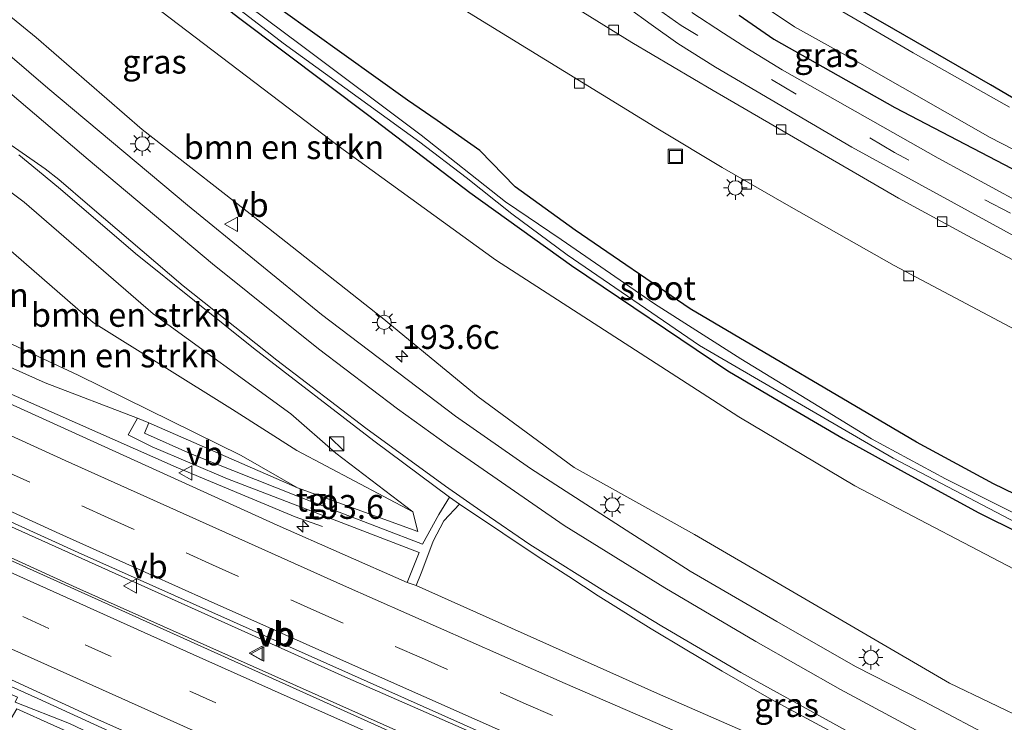
# Model space of a CAD drawing. Units: metres. Extents: x 229997 to 240002, y 574998 to 581251.
# Drawn here: x 230267 to 230370, y 579739 to 579813 of the extents above; entities that cross this region are included whole.
import ezdxf
from ezdxf.enums import TextEntityAlignment as Align

# ---------------------------------------------------------------- set-up
doc = ezdxf.new("R2010")
doc.units = ezdxf.units.M
doc.linetypes.add('VW-3-9_STREEP', pattern=[12, 3, -9])
doc.layers.get('0').update_dxf_attribs({"lineweight": 25})
for name, color, linetype, lineweight in [('B-ME-AM-KILOMETR-S-B1', 7, 'Continuous', 18), ('B-ME-BV-GELEIDECONSTRUCTIE-GELEIDERAIL-L-B1', 213, 'BV-GELEIDERAIL', 18), ('B-ME-GR-BOMENSTRUIKEN-GV-B6', 93, 'Continuous', 18), ('B-ME-GW-TEENLIJN-L-B1', 93, 'Continuous', 18), ('B-ME-IE-GRASLAND-GV-B6', 93, 'Continuous', 18), ('B-ME-IE-GRONDWERKLIJN-GROND_INGERICHT-GV-B6', 253, 'Continuous', 18), ('B-ME-IE-INRICHTINGSELEMENT-S-B1', 253, 'Continuous', 18), ('B-ME-IE-MEUBILAIR_WEGMEUBILAIR-LICHTMAST-S-B1', 8, 'Continuous', 18), ('B-ME-OG-WATER-GV-B6', 153, 'Continuous', 18), ('B-ME-VH-VERH_SOORT-BITUMEN-GV-B6', 8, 'IE-TERREINAFSCHEIDING-NATUURLIJK-HOUTWAL', 18), ('B-ME-VH-VERH_SOORT-TEGELS-GV-B6', 8, 'Continuous', 18), ('B-ME-VV-KOLK-S-B1', 8, 'Continuous', 18), ('B-ME-VW-MARKERING-39STREEP-015-L-B1', 255, 'VW-3-9_STREEP', 18), ('B-ME-VW-MARKERING-STREEP-015-L-B1', 7, 'Continuous', 18), ('B-ME-VW-MEUBILAIR_WEGMEUBILAIR-VERKEERSBORD-S-B1', 8, 'Continuous', 18)]:
    doc.layers.add(name, color=color, linetype=linetype, lineweight=lineweight)
doc.layers.add('B-ME-GW-INSTEEKWATERGANG-L-B1', color=10, linetype='Continuous')
doc.styles.add('NLCS-ISO', font='NLCS-ISO.TTF')
doc.linetypes.add('BV-GELEIDERAIL', pattern='A,10,-3,[108,NLCS.SHX,S=1,R=0,X=0,Y=0],-3', length=16)
doc.linetypes.add('IE-TERREINAFSCHEIDING-NATUURLIJK-HOUTWAL', pattern='A,7,-1.5,[67,NLCS.SHX,S=0.75,R=45,X=0,Y=0],-1.5,7,-1.5,[70,NLCS.SHX,S=0.75,R=0,X=0,Y=0],-1.5', length=20)

# ---------------------------------------------------------------- blocks, each defined once
blk = doc.blocks.new('hecto')
for p, q in [((0, 0.625), (-0.625, 0)), ((0, -0.625), (0, 0.625)), ((-0.625, 0), (0.625, 0)), ((0.625, 0), (0, -0.625))]:
    blk.add_line(p, q)
blk = doc.blocks.new('kast')
blk.add_line((-0.75, -0.75), (0.75, 0.75))
blk.add_lwpolyline([(-0.75, 0.75), (0.75, 0.75), (0.75, -0.75), (-0.75, -0.75)], close=True)
blk = doc.blocks.new('lantaarnpaal')
for p, q in [((0, 0.75), (0, 1.25)), ((-0.75, 0), (-1.25, 0)), ((-0.88, 0.88), (-0.53, 0.53)), ((0.53, 0.53), (0.88, 0.88)), ((0.75, 0), (1.25, 0)), ((-0.53, -0.53), (-0.88, -0.88)), ((0, -0.75), (0, -1.25)), ((0.53, -0.53), (0.88, -0.88))]:
    blk.add_line(p, q)
blk.add_circle((0, 0), 0.75)
blk = doc.blocks.new('kolk')
blk.add_lwpolyline([(-0.5, -0.5), (0.5, -0.5), (0.5, 0.5), (-0.5, 0.5)], close=True)
blk = doc.blocks.new('put')
for p, q in [((0.75, 0.75), (-0.75, 0.75)), ((-0.75, 0.75), (-0.75, -0.75)), ((0.75, -0.75), (0.75, 0.75)), ((-0.75, -0.75), (0.75, -0.75))]:
    blk.add_line(p, q)
blk.add_lwpolyline([(-0.625, 0.625), (0.625, 0.625), (0.625, -0.625), (-0.625, -0.625)], close=True)
blk = doc.blocks.new('verkeersbord')
for p, q in [((0, 0.75), (-0.75, -0.625)), ((0.75, -0.625), (0, 0.75)), ((-0.75, -0.625), (0.75, -0.625))]:
    blk.add_line(p, q)

msp = doc.modelspace()

# ---------------------------------------------------------------- linework, layer by layer
at = {"layer": 'B-ME-BV-GELEIDECONSTRUCTIE-GELEIDERAIL-L-B1'}
for points in [[(230089.497, 579856.623, 6.724), (230108.473, 579847.823, 6.61), (230144.447, 579830.503, 6.61), (230181.813, 579812.718, 6.652), (230215.533, 579796.852, 6.652), (230254.267, 579778.906, 6.718), (230283.502, 579765.962, 6.595), (230295.984, 579760.768, 6.109), (230298.857, 579759.722, 5.932)], [(230381.668, 579709.073, 7.069), (230349.062, 579722.995, 7.027), (230301.524, 579743.821, 7.027), (230256.49, 579764.072, 7.075), (230216.615, 579782.449, 7.075), (230170.741, 579804.149, 7.075), (230131.04, 579823.116, 7.015), (230094.997, 579840.333, 7.012), (230083.122, 579845.953, 7.012)], [(230081.642, 579843.47, 6.988), (230099.323, 579834.915, 7.018), (230124.668, 579822.798, 7.018), (230148.644, 579811.327, 7.075), (230177.548, 579797.584, 7.075), (230227.063, 579774.354, 7.075), (230273.097, 579753.291, 7.075), (230316.906, 579733.779, 7.075), (230353.591, 579717.78, 7.027), (230380.663, 579706.348, 7.027)], [(230297.828, 579727.766, 5.887), (230279.921, 579736.706, 6.652), (230268.995, 579741.7, 6.76), (230247.041, 579751.571, 6.682), (230219.162, 579764.31, 6.61), (230186.738, 579779.651, 6.679), (230161.405, 579791.673, 6.691), (230120.538, 579811.197, 6.667), (230080.787, 579830.166, 6.667), (230075.249, 579832.824, 6.694)]]:
    msp.add_polyline3d(points, dxfattribs=at)
at = {"layer": 'B-ME-GR-BOMENSTRUIKEN-GV-B6'}
for points in [[(230222.032, 579852.266, 1.791), (230226.618, 579858.183, -0.692), (230232.53, 579853.572, -0.734), (230246.948, 579840.406, -0.734), (230259.267, 579830.302, -0.734), (230273.99, 579819.823, -0.488), (230300.622, 579799.536, -0.488), (230316.989, 579787.706, -0.41), (230342.52, 579771.25, -0.218), (230354.656, 579764.018, -0.218), (230373.638, 579754.072, -0.218)], [(230389.981, 579731.161, 5.542), (230364.597, 579743.32, 5.433), (230337.872, 579758.884, 5.286), (230325.234, 579765.913, 5.268), (230315.177, 579773.352, 5.268), (230305.116, 579781.634, 5.139), (230293.18, 579791.011, 4.959), (230279.959, 579801.358, 4.545), (230268.833, 579810.996, 4.074), (230252.829, 579824.072, 3.453), (230242.346, 579833.69, 2.847), (230228.917, 579846.381, 2.25), (230222.032, 579852.266, 1.791)], [(230253.564, 579788.375, 3.441), (230265.811, 579779.065, 4.179), (230273.247, 579775.59, 4.362), (230290.3359, 579767.1788, 5.505), (230296.238, 579763.776, 5.565), (230280.65, 579770.625, 5.755), (230279.462, 579771.104, 5.755), (230269.787, 579774.799, 5.574), (230254.998, 579781.41, 5.556), (230241.232, 579787.663, 5.538), (230220.701, 579797.688, 5.511), (230223.566, 579806.714, 1.449), (230229.448, 579802.6521, 1.791), (230240.473, 579796.751, 2.361), (230247.705, 579792.3811, 2.724), (230253.564, 579788.375, 3.441)], [(230255.986, 579796.632, 3.153), (230258.078, 579800.846, 4.44), (230267.578, 579793.7581, 4.584), (230281.088, 579782.031, 5.271), (230295.55, 579771.5541, 5.532), (230300.264, 579767.4321, 5.544), (230308.314, 579761.285, 5.643), (230296.158, 579767.712, 5.229), (230289.415, 579771.997, 4.764), (230274.816, 579781.125, 4.305), (230262.132, 579792.13, 3.567), (230255.986, 579796.632, 3.153)], [(230253.564, 579788.375, 3.441), (230255.145, 579794.9371, 3.144), (230255.986, 579796.632, 3.153), (230262.132, 579792.13, 3.567), (230274.816, 579781.125, 4.305), (230289.415, 579771.997, 4.764), (230296.158, 579767.712, 5.229), (230308.314, 579761.285, 5.643), (230308.842, 579759.2141, 5.661), (230296.238, 579763.776, 5.565), (230290.3359, 579767.1788, 5.505), (230273.247, 579775.59, 4.362), (230265.811, 579779.065, 4.179), (230253.564, 579788.375, 3.441)]]:
    msp.add_polyline3d(points, dxfattribs=at)
at = {"layer": 'B-ME-GW-INSTEEKWATERGANG-L-B1'}
for points in [[(230379.523, 579759.224, -0.188), (230369.201, 579764.203, -0.185), (230361.153, 579768.585, -0.173), (230337.395, 579782.546, -0.161), (230325.333, 579790.798, -0.116), (230319.049, 579795.346, -0.116), (230315.363, 579799.156, -0.077), (230310.892, 579802.292, -0.068), (230307.752, 579804.434, -0.059), (230287.828, 579818.749, -0.374), (230279.785, 579824.304, -0.368), (230276.453, 579827.006, -0.347), (230274.578, 579828.028, -0.347), (230273.658, 579829.724, -0.347), (230272.471, 579832.181, -0.347), (230270.281, 579835.731, -0.347), (230268.474, 579837.619, -0.2), (230267.099, 579838.918, -0.167)], [(230264.495, 579832.599, -0.698), (230268.784, 579829.337, -0.665), (230275.362, 579824.419, -0.632), (230290.18, 579813.015, -0.587), (230303.703, 579802.817, -0.503), (230314.292, 579794.777, -0.443), (230324.959, 579787.092, -0.443), (230341.34, 579776.046, -0.401), (230346.221, 579773.206, -0.395), (230353.451, 579768.963, -0.461), (230360.161, 579765.274, -0.479), (230367.687, 579761.18, -0.482), (230376.271, 579756.922, -0.47)], [(230372.3, 579804.059, -0.908), (230368.899, 579806.032, -0.929), (230358.761, 579811.893, -0.923), (230353.043, 579815.196, -0.887)], [(230342.56, 579813.363, -0.347), (230346.187, 579810.85, -0.347), (230358.866, 579803.676, -0.353), (230386.689, 579789.181, -0.389)]]:
    msp.add_polyline3d(points, dxfattribs=at)
at = {"layer": 'B-ME-GW-TEENLIJN-L-B1'}
for points in [[(230255.986, 579796.632, 3.153), (230262.132, 579792.13, 3.567), (230274.816, 579781.125, 4.305), (230289.415, 579771.997, 4.764), (230296.158, 579767.712, 5.229), (230308.314, 579761.285, 5.643)], [(230296.238, 579763.776, 5.565), (230290.3359, 579767.1788, 5.505), (230273.247, 579775.59, 4.362), (230265.811, 579779.065, 4.179), (230253.564, 579788.375, 3.441)]]:
    msp.add_polyline3d(points, dxfattribs=at)
at = {"layer": 'B-ME-IE-GRASLAND-GV-B6'}
for points in [[(230372.063, 579760.782, -0.998), (230364.178, 579764.741, -0.998), (230356.415, 579768.934, -0.998), (230350.898, 579772.306, -0.998), (230342.716, 579777.312, -0.998), (230333.678, 579783.072, -0.998), (230323.879, 579789.83, -1.037), (230318.035, 579793.79, -1.286), (230309.201, 579800.788, -1.403), (230296.644, 579810.175, -1.574), (230280.066, 579822.597, -1.7), (230272.65, 579828.423, -1.7), (230269.431, 579833.092, -1.7), (230265.395, 579837.828, -1.7), (230258.739, 579843.063, -1.7), (230244.915, 579853.216, -1.7), (230227.847, 579866.992, -1.7), (230216.98, 579875.061, -1.7), (230204.513, 579884.163, -1.7), (230194.489, 579890.698, -1.7), (230188.795, 579895.074, -1.7), (230190.175, 579896.466, -1.175), (230203.024, 579908.943, -0.815), (230204.409, 579909.401, -0.392)], [(230182.078, 579894.539, -1.7), (230196.368, 579885.029, -1.7), (230210.534, 579875.045, -1.7), (230217.506, 579869.7, -1.7), (230228.289, 579861.53, -1.7), (230240.008, 579852.458, -1.7), (230255.162, 579840.03, -1.7), (230260.068, 579836.062, -1.7), (230261.387, 579835.288, -1.7), (230264.211, 579833.664, -1.7), (230267.136, 579831.633, -1.7), (230272.84, 579827.26, -1.7), (230279.555, 579822.117, -1.7), (230294.72, 579810.429, -1.469), (230309.052, 579800.029, -1.409), (230313.935, 579796.316, -1.361), (230318.721, 579792.539, -1.157), (230324.502, 579788.239, -1.118), (230338.374, 579778.73, -0.941), (230358.696, 579766.897, -0.941), (230375.97, 579757.869, -0.941)], [(230178.194, 579886.832, 0.702), (230180.845, 579884.977, 0.774), (230183.209, 579883.207, 0.84), (230185.696, 579881.15, 0.987), (230188.343, 579879.073, 1.089), (230193.557, 579875.496, 1.179), (230196.932, 579872.651, 1.179), (230202.818, 579868.101, 1.197), (230208.211, 579863.751, 1.353), (230213.934, 579858.806, 1.503), (230217.738, 579855.984, 1.647), (230222.032, 579852.266, 1.791), (230228.917, 579846.381, 2.25), (230242.346, 579833.69, 2.847), (230252.829, 579824.072, 3.453), (230268.833, 579810.996, 4.074), (230279.959, 579801.358, 4.545), (230293.18, 579791.011, 4.959), (230305.116, 579781.634, 5.139), (230315.177, 579773.352, 5.268), (230325.234, 579765.913, 5.268), (230337.872, 579758.884, 5.286), (230364.597, 579743.32, 5.433), (230389.981, 579731.161, 5.542)], [(230223.597, 579886.871, -0.163), (230224.833, 579885.521, -0.157), (230226.734, 579887.044, 0.01), (230228.881, 579885.19, 0.01), (230229.965, 579884.03, 0.01), (230231.541, 579882.343, 0.01), (230233.13, 579881.08, -0.022), (230238.766, 579874.705, 0.01), (230242.859, 579870.135, 0.019), (230247.702, 579865.142, 0.052), (230255.371, 579857.669, 0.103), (230260.228, 579853.248, 0.112), (230271.296, 579843.814, 0.127), (230277.449, 579838.994, 0.091), (230285.855, 579832.852, 0.112), (230298.143, 579824.32, 0.16), (230314.266, 579813.576, 0.16), (230334.194, 579801.33, 0.169), (230340.771, 579797.395, 0.166), (230347.735, 579793.369, 0.181), (230358.785, 579787.107, 0.178), (230373.885, 579779.089, 0.184)], [(230333.679, 579861.676, -0.773), (230333.835, 579860.771, -0.773), (230333.779, 579859.911, -0.773), (230332.788, 579858.697, -0.815), (230326.55, 579855.02, -0.854), (230321.233, 579851.898, -0.89), (230319.587, 579850.949, -0.89), (230318.914, 579850.475, -0.89), (230318.448, 579849.983, -0.89), (230318.304, 579849.598, -0.89), (230318.601, 579849.011, -0.86), (230319.227, 579848.002, -0.821), (230321.061, 579845.148, -0.77), (230323.859, 579841.666, -0.764), (230327.12, 579837.373, -0.773), (230330.319, 579833.581, -0.809), (230335.185, 579828.077, -0.809), (230338.779, 579825.127, -0.8), (230343.371, 579821.354, -0.785), (230348.119, 579818.405, -0.848), (230353.043, 579815.196, -0.887), (230358.761, 579811.893, -0.923), (230368.899, 579806.032, -0.929), (230372.3, 579804.059, -0.908)], [(230373.638, 579754.072, -0.218), (230354.656, 579764.018, -0.218), (230342.52, 579771.25, -0.218), (230316.989, 579787.706, -0.41), (230300.622, 579799.536, -0.488), (230273.99, 579819.823, -0.488), (230259.267, 579830.302, -0.734), (230246.948, 579840.406, -0.734), (230232.53, 579853.572, -0.734), (230226.618, 579858.183, -0.692)], [(230088.86, 579843.7531, 6.279), (230106.118, 579835.6491, 6.331), (230137.935, 579820.3631, 6.322), (230169.686, 579805.1741, 6.292), (230200.974, 579790.3251, 6.295), (230233.157, 579775.2531, 6.331), (230273.245, 579757.0141, 6.325), (230315.594, 579738.112, 6.28), (230341.341, 579726.9091, 6.274), (230381.9368, 579709.5531, 6.328), (230380.606, 579705.926, 6.217), (230337.11, 579724.6531, 6.202), (230310.727, 579736.069, 6.103), (230281.453, 579749.2751, 6.247), (230248.038, 579764.3411, 6.295), (230209.556, 579782.1221, 6.277), (230176.116, 579797.887, 6.289), (230141.816, 579814.194, 6.286), (230112.569, 579828.3351, 6.286), (230083.302, 579842.2671, 6.298), (230082.664, 579842.9131, 6.298), (230081.593, 579843.4581, 6.298), (230083.3393, 579846.3708, 6.337), (230088.86, 579843.7531, 6.279)], [(230267.099, 579838.918, -0.167), (230268.474, 579837.619, -0.2), (230270.281, 579835.731, -0.347), (230272.471, 579832.181, -0.347), (230273.658, 579829.724, -0.347), (230274.578, 579828.028, -0.347), (230276.453, 579827.006, -0.347), (230279.785, 579824.304, -0.368), (230287.828, 579818.749, -0.374), (230307.752, 579804.434, -0.059), (230310.892, 579802.292, -0.068), (230315.363, 579799.156, -0.077), (230319.049, 579795.346, -0.116), (230325.333, 579790.798, -0.116), (230337.395, 579782.546, -0.161), (230361.153, 579768.585, -0.173), (230369.201, 579764.203, -0.185), (230379.523, 579759.224, -0.188)], [(230379.523, 579759.224, -0.188), (230369.201, 579764.203, -0.185), (230361.153, 579768.585, -0.173), (230337.395, 579782.546, -0.161), (230325.333, 579790.798, -0.116), (230319.049, 579795.346, -0.116), (230315.363, 579799.156, -0.077), (230310.892, 579802.292, -0.068), (230307.752, 579804.434, -0.059), (230287.828, 579818.749, -0.374), (230279.785, 579824.304, -0.368), (230276.453, 579827.006, -0.347), (230274.578, 579828.028, -0.347), (230273.658, 579829.724, -0.347), (230272.471, 579832.181, -0.347), (230270.281, 579835.731, -0.347), (230268.474, 579837.619, -0.2), (230267.099, 579838.918, -0.167)], [(230376.271, 579756.922, -0.47), (230367.687, 579761.18, -0.482), (230360.161, 579765.274, -0.479), (230353.451, 579768.963, -0.461), (230346.221, 579773.206, -0.395), (230341.34, 579776.046, -0.401), (230324.959, 579787.092, -0.443), (230314.292, 579794.777, -0.443), (230303.703, 579802.817, -0.503), (230290.18, 579813.015, -0.587), (230275.362, 579824.419, -0.632), (230268.784, 579829.337, -0.665), (230264.495, 579832.599, -0.698)], [(230264.495, 579832.599, -0.698), (230268.784, 579829.337, -0.665), (230275.362, 579824.419, -0.632), (230290.18, 579813.015, -0.587), (230303.703, 579802.817, -0.503), (230314.292, 579794.777, -0.443), (230324.959, 579787.092, -0.443), (230341.34, 579776.046, -0.401), (230346.221, 579773.206, -0.395), (230353.451, 579768.963, -0.461), (230360.161, 579765.274, -0.479), (230367.687, 579761.18, -0.482), (230376.271, 579756.922, -0.47)], [(230369.868, 579737.208, 5.878), (230361.925, 579741.381, 5.857), (230354.751, 579745.07, 5.845), (230346.504, 579749.785, 5.812), (230337.392, 579755.043, 5.794), (230330.708, 579759.343, 5.68), (230320.66, 579765.837, 5.665), (230312.813, 579771.308, 5.593), (230298.746, 579781.964, 5.368), (230284.714, 579793.42, 5.065), (230270.043, 579805.704, 4.627), (230246.354, 579826.07, 3.496)], [(230340.699, 579817.291, -1.439), (230348.329, 579812.124, -1.439), (230354.945, 579808.462, -1.439), (230368.86, 579800.514, -1.439), (230390.405, 579789.441, -1.439)], [(230370.901, 579803.717, -1.439), (230360.781, 579809.406, -1.439), (230347.548, 579817.167, -1.439)], [(230376.329, 579784.982, 0.106), (230366.526, 579790.22, 0.082), (230359.235, 579794.155, 0.076), (230339.829, 579805.448, 0.094), (230331.286, 579810.498, 0.094), (230323.226, 579815.534, 0.118)], [(230330.905, 579814.137, -0.01), (230333.324, 579812.361, -0.01), (230336.11, 579810.386, -0.01), (230340.064, 579807.885, -0.01), (230354.375, 579799.526, -0.025), (230377.274, 579786.983, -0.025)], [(230380.398, 579789.147, -0.121), (230363.419, 579798.347, -0.082), (230347.064, 579807.634, -0.082), (230343.343, 579809.896, -0.082), (230340.918, 579811.48, -0.091), (230337.566, 579813.621, -0.091)], [(230386.689, 579789.181, -0.389), (230358.866, 579803.676, -0.353), (230346.187, 579810.85, -0.347), (230342.56, 579813.363, -0.347)], [(230342.56, 579813.363, -0.347), (230346.187, 579810.85, -0.347), (230358.866, 579803.676, -0.353), (230386.689, 579789.181, -0.389)], [(230134.369, 579805.1791, 5.929), (230157.297, 579794.2541, 5.965), (230193.18, 579777.2321, 5.981), (230274.99, 579739.6321, 5.953), (230295.77, 579730.3661, 5.88)], [(230267.004, 579798.726, 4.882), (230268.967, 579797.095, 4.933), (230271.377, 579795.126, 4.993), (230279.242, 579788.371, 5.278), (230291.632, 579778.454, 5.674), (230304.252, 579768.713, 5.821), (230312.186, 579762.8201, 5.866), (230311.05, 579760.987, 5.722), (230309.348, 579757.887, 5.65), (230296.251, 579762.9121, 5.668), (230285.062, 579767.3691, 5.755), (230280.208, 579769.531, 5.755), (230280.65, 579770.625, 5.755), (230296.238, 579763.776, 5.565), (230308.842, 579759.2141, 5.661), (230308.314, 579761.285, 5.643), (230300.264, 579767.4321, 5.544), (230295.55, 579771.5541, 5.532), (230281.088, 579782.031, 5.271), (230267.578, 579793.7581, 4.584), (230258.078, 579800.846, 4.44)], [(230254.998, 579781.41, 5.556), (230269.787, 579774.799, 5.574), (230279.462, 579771.104, 5.755), (230278.471, 579769.348, 5.818), (230280.98, 579768.106, 5.818), (230288.877, 579764.726, 5.794), (230298.101, 579761.19, 5.758), (230308.984, 579757.029, 5.662), (230307.75, 579753.8741, 5.983), (230294.098, 579759.8901, 6.088), (230262.542, 579774.215, 6.103)], [(230313.211, 579762.082, 5.866), (230317.758, 579759.055, 5.932), (230321.665, 579756.43, 5.989), (230324.694, 579754.511, 6.031), (230327.759, 579752.461, 6.043), (230333.318, 579749.023, 6.052), (230337.056, 579746.781, 6.073), (230340.755, 579744.583, 6.088), (230345.947, 579741.588, 6.082), (230352.375, 579738.152, 6.079), (230358.842, 579734.575, 6.076), (230367.292, 579730.371, 6.076), (230375.25, 579726.534, 6.076), (230386.381, 579721.505, 6.037), (230385.805, 579719.96, 6.043), (230371.541, 579726.0071, 6.037), (230355.242, 579732.9291, 6.028), (230333.996, 579742.2311, 6.025), (230308.67, 579753.542, 5.983), (230309.195, 579754.86, 5.812), (230309.8, 579756.433, 5.68), (230310.464, 579758.197, 5.68), (230311.562, 579760.32, 5.752), (230313.211, 579762.082, 5.866)], [(230272.326, 579739.0781, 5.935), (230266.623, 579741.3331, 5.944), (230266.865, 579741.8281, 5.944), (230266.152, 579742.1641, 5.944), (230265.471, 579741.3071, 5.944), (230265.177, 579739.9491, 5.947), (230266.223, 579739.6211, 5.947), (230266.79, 579740.6281, 5.947), (230270.692, 579738.8891, 5.947)]]:
    msp.add_polyline3d(points, dxfattribs=at)
at = {"layer": 'B-ME-IE-GRONDWERKLIJN-GROND_INGERICHT-GV-B6'}
msp.add_polyline3d([(230372.3, 579804.059, -0.908), (230368.899, 579806.032, -0.929), (230358.761, 579811.893, -0.923), (230353.043, 579815.196, -0.887), (230348.119, 579818.405, -0.848), (230343.371, 579821.354, -0.785), (230338.779, 579825.127, -0.8), (230335.185, 579828.077, -0.809), (230330.319, 579833.581, -0.809), (230327.12, 579837.373, -0.773), (230323.859, 579841.666, -0.764), (230321.061, 579845.148, -0.77), (230319.227, 579848.002, -0.821), (230318.601, 579849.011, -0.86), (230318.304, 579849.598, -0.89), (230318.448, 579849.983, -0.89), (230318.914, 579850.475, -0.89), (230319.587, 579850.949, -0.89), (230321.233, 579851.898, -0.89), (230326.55, 579855.02, -0.854), (230332.788, 579858.697, -0.815), (230333.779, 579859.911, -0.773), (230333.835, 579860.771, -0.773), (230333.679, 579861.676, -0.773)], dxfattribs=at)
at = {"layer": 'B-ME-OG-WATER-GV-B6'}
for points in [[(230280.066, 579822.597, -1.7), (230296.644, 579810.175, -1.574), (230309.201, 579800.788, -1.403), (230318.035, 579793.79, -1.286), (230323.879, 579789.83, -1.037), (230333.678, 579783.072, -0.998), (230342.716, 579777.312, -0.998), (230350.898, 579772.306, -0.998), (230356.415, 579768.934, -0.998), (230364.178, 579764.741, -0.998), (230372.063, 579760.782, -0.998), (230381.785, 579756.252, -0.998), (230396.719, 579749.235, -0.94), (230396.291, 579748.086, -0.943), (230375.97, 579757.869, -0.941), (230358.696, 579766.897, -0.941), (230338.374, 579778.73, -0.941), (230324.502, 579788.239, -1.118), (230318.721, 579792.539, -1.157), (230313.935, 579796.316, -1.361), (230309.052, 579800.029, -1.409), (230294.72, 579810.429, -1.469), (230279.555, 579822.117, -1.7), (230280.066, 579822.597, -1.7)], [(230390.405, 579789.441, -1.439), (230368.86, 579800.514, -1.439), (230354.945, 579808.462, -1.439), (230348.329, 579812.124, -1.439), (230340.699, 579817.291, -1.439)], [(230347.548, 579817.167, -1.439), (230360.781, 579809.406, -1.439), (230370.901, 579803.717, -1.439)]]:
    msp.add_polyline3d(points, dxfattribs=at)
at = {"layer": 'B-ME-VH-VERH_SOORT-BITUMEN-GV-B6'}
for points in [[(230373.885, 579779.089, 0.184), (230358.785, 579787.107, 0.178), (230347.735, 579793.369, 0.181), (230340.771, 579797.395, 0.166), (230334.194, 579801.33, 0.169), (230314.266, 579813.576, 0.16), (230298.143, 579824.32, 0.16), (230285.855, 579832.852, 0.112), (230277.449, 579838.994, 0.091), (230271.296, 579843.814, 0.127), (230260.228, 579853.248, 0.112), (230255.371, 579857.669, 0.103), (230247.702, 579865.142, 0.052), (230242.859, 579870.135, 0.019), (230238.766, 579874.705, 0.01), (230233.13, 579881.08, -0.022), (230231.081, 579883.273, -0.025), (230227.602, 579886.74, -0.01)], [(230373.885, 579779.089, 0.184), (230358.785, 579787.107, 0.178), (230347.735, 579793.369, 0.181), (230340.771, 579797.395, 0.166), (230334.194, 579801.33, 0.169), (230314.266, 579813.576, 0.16), (230298.143, 579824.32, 0.16), (230285.855, 579832.852, 0.112), (230277.449, 579838.994, 0.091), (230271.296, 579843.814, 0.127), (230260.228, 579853.248, 0.112), (230255.371, 579857.669, 0.103), (230247.702, 579865.142, 0.052), (230242.859, 579870.135, 0.019), (230238.766, 579874.705, 0.01), (230233.13, 579881.08, -0.022), (230231.081, 579883.273, -0.025), (230227.602, 579886.74, -0.01)], [(230315.594, 579738.112, 6.28), (230273.245, 579757.0141, 6.325), (230233.157, 579775.2531, 6.331), (230200.974, 579790.3251, 6.295), (230169.686, 579805.1741, 6.292), (230137.935, 579820.3631, 6.322), (230106.118, 579835.6491, 6.331), (230088.86, 579843.7531, 6.279), (230083.3393, 579846.3708, 6.337), (230083.8723, 579847.2529, 6.31), (230085.743, 579850.3756, 6.212), (230087.6034, 579853.481, 6.142), (230089.409, 579856.4925, 6.031), (230092.097, 579855.1811, 5.983)], [(230092.097, 579855.1811, 5.983), (230091.846, 579854.7201, 6.014), (230093.474, 579853.8291, 6.016), (230096.196, 579852.5031, 5.995), (230116.681, 579842.713, 5.943), (230133.361, 579834.7531, 5.944), (230150.006, 579826.8101, 5.931), (230167.358, 579818.5071, 5.932), (230186.265, 579809.5681, 5.942), (230205.673, 579800.3941, 5.938), (230219.2302, 579794.0849, 5.97), (230219.282, 579794.2071, 6.043), (230235.621, 579786.487, 6.067), (230262.542, 579774.215, 6.103), (230294.098, 579759.8901, 6.088), (230307.75, 579753.8741, 5.983), (230308.67, 579753.542, 5.983), (230333.996, 579742.2311, 6.025), (230355.242, 579732.9291, 6.028)], [(230295.77, 579730.3661, 5.88), (230274.99, 579739.6321, 5.953), (230193.18, 579777.2321, 5.981), (230157.297, 579794.2541, 5.965), (230134.369, 579805.1791, 5.929), (230133.141, 579805.7781, 5.978), (230119.019, 579812.5031, 5.96), (230101.675, 579820.7381, 5.933), (230086.393, 579828.0281, 5.997), (230085.458, 579828.4891, 6.015), (230083.964, 579828.8931, 5.988), (230081.7106, 579829.7711, 5.953), (230080.987, 579829.794, 5.953), (230075.131, 579832.6821, 6.013), (230077.041, 579835.866, 6.097), (230078.966, 579839.076, 6.205), (230080.796, 579842.129, 6.304), (230081.593, 579843.4581, 6.298), (230082.664, 579842.9131, 6.298)], [(230082.664, 579842.9131, 6.298), (230083.302, 579842.2671, 6.298), (230112.569, 579828.3351, 6.286), (230141.816, 579814.194, 6.286), (230176.116, 579797.887, 6.289), (230209.556, 579782.1221, 6.277), (230248.038, 579764.3411, 6.295), (230281.453, 579749.2751, 6.247), (230310.727, 579736.069, 6.103)], [(230246.354, 579826.07, 3.496), (230270.043, 579805.704, 4.627), (230284.714, 579793.42, 5.065), (230298.746, 579781.964, 5.368), (230312.813, 579771.308, 5.593), (230320.66, 579765.837, 5.665), (230330.708, 579759.343, 5.68), (230337.392, 579755.043, 5.794), (230346.504, 579749.785, 5.812), (230354.751, 579745.07, 5.845), (230361.925, 579741.381, 5.857), (230369.868, 579737.208, 5.878)], [(230246.354, 579826.07, 3.496), (230270.043, 579805.704, 4.627), (230284.714, 579793.42, 5.065), (230298.746, 579781.964, 5.368), (230312.813, 579771.308, 5.593), (230320.66, 579765.837, 5.665), (230330.708, 579759.343, 5.68), (230337.392, 579755.043, 5.794), (230346.504, 579749.785, 5.812), (230354.751, 579745.07, 5.845), (230361.925, 579741.381, 5.857), (230369.868, 579737.208, 5.878)], [(230323.226, 579815.534, 0.118), (230331.286, 579810.498, 0.094), (230339.829, 579805.448, 0.094), (230359.235, 579794.155, 0.076), (230366.526, 579790.22, 0.082), (230376.329, 579784.982, 0.106)], [(230323.226, 579815.534, 0.118), (230331.286, 579810.498, 0.094), (230339.829, 579805.448, 0.094), (230359.235, 579794.155, 0.076), (230366.526, 579790.22, 0.082), (230376.329, 579784.982, 0.106)], [(230377.274, 579786.983, -0.025), (230354.375, 579799.526, -0.025), (230340.064, 579807.885, -0.01), (230336.11, 579810.386, -0.01), (230333.324, 579812.361, -0.01), (230330.905, 579814.137, -0.01)], [(230377.274, 579786.983, -0.025), (230354.375, 579799.526, -0.025), (230340.064, 579807.885, -0.01), (230336.11, 579810.386, -0.01), (230333.324, 579812.361, -0.01), (230330.905, 579814.137, -0.01)], [(230337.566, 579813.621, -0.091), (230340.918, 579811.48, -0.091), (230343.343, 579809.896, -0.082), (230347.064, 579807.634, -0.082), (230363.419, 579798.347, -0.082), (230380.398, 579789.147, -0.121)], [(230337.566, 579813.621, -0.091), (230340.918, 579811.48, -0.091), (230343.343, 579809.896, -0.082), (230347.064, 579807.634, -0.082), (230363.419, 579798.347, -0.082), (230380.398, 579789.147, -0.121)], [(230352.375, 579738.152, 6.079), (230345.947, 579741.588, 6.082), (230340.755, 579744.583, 6.088), (230337.056, 579746.781, 6.073), (230333.318, 579749.023, 6.052), (230327.759, 579752.461, 6.043), (230324.694, 579754.511, 6.031), (230321.665, 579756.43, 5.989), (230317.758, 579759.055, 5.932), (230313.211, 579762.082, 5.866), (230312.186, 579762.8201, 5.866), (230304.252, 579768.713, 5.821), (230291.632, 579778.454, 5.674), (230279.242, 579788.371, 5.278), (230271.377, 579795.126, 4.993), (230268.967, 579797.095, 4.933), (230267.004, 579798.726, 4.882)], [(230352.375, 579738.152, 6.079), (230345.947, 579741.588, 6.082), (230340.755, 579744.583, 6.088), (230337.056, 579746.781, 6.073), (230333.318, 579749.023, 6.052), (230327.759, 579752.461, 6.043), (230324.694, 579754.511, 6.031), (230321.665, 579756.43, 5.989), (230317.758, 579759.055, 5.932), (230313.211, 579762.082, 5.866), (230312.186, 579762.8201, 5.866), (230304.252, 579768.713, 5.821), (230291.632, 579778.454, 5.674), (230279.242, 579788.371, 5.278), (230271.377, 579795.126, 4.993), (230268.967, 579797.095, 4.933), (230267.004, 579798.726, 4.882)]]:
    msp.add_polyline3d(points, dxfattribs=at)
at = {"layer": 'B-ME-VH-VERH_SOORT-TEGELS-GV-B6'}
for points in [[(230280.65, 579770.625, 5.755), (230280.208, 579769.531, 5.755), (230285.062, 579767.3691, 5.755), (230296.251, 579762.9121, 5.668), (230309.348, 579757.887, 5.65), (230311.05, 579760.987, 5.722), (230312.186, 579762.8201, 5.866), (230313.211, 579762.082, 5.866), (230311.562, 579760.32, 5.752), (230310.464, 579758.197, 5.68), (230309.8, 579756.433, 5.68), (230309.195, 579754.86, 5.812), (230308.67, 579753.542, 5.983), (230307.75, 579753.8741, 5.983), (230308.984, 579757.029, 5.662), (230298.101, 579761.19, 5.758), (230288.877, 579764.726, 5.794), (230280.98, 579768.106, 5.818), (230278.471, 579769.348, 5.818), (230279.462, 579771.104, 5.755), (230280.65, 579770.625, 5.755)], [(230303.5699, 579726.8892, 5.871), (230302.447, 579724.4671, 5.725), (230301.39, 579722.0291, 5.713), (230299.607, 579717.2881, 5.851), (230298.712, 579717.452, 5.851), (230301.215, 579723.908, 5.716), (230286.019, 579731.5751, 5.896), (230279.966, 579734.7001, 5.929), (230270.692, 579738.8891, 5.947), (230266.79, 579740.6281, 5.947), (230266.223, 579739.6211, 5.947), (230265.177, 579739.9491, 5.947), (230265.471, 579741.3071, 5.944), (230266.152, 579742.1641, 5.944), (230266.865, 579741.8281, 5.944), (230266.623, 579741.3331, 5.944), (230272.326, 579739.0781, 5.935), (230278.738, 579736.0511, 5.956), (230285.046, 579733.0461, 5.899), (230298.818, 579726.0981, 5.734), (230301.577, 579724.7491, 5.734), (230302.795, 579727.2347, 5.872), (230303.5699, 579726.8892, 5.871)]]:
    msp.add_polyline3d(points, dxfattribs=at)
at = {"layer": 'B-ME-VW-MARKERING-39STREEP-015-L-B1'}
for points in [[(230406.159, 579774.556, -0.087), (230392.243, 579781.461, -0.2), (230358.833, 579798.945, -0.2), (230336.465, 579812.271, -0.206), (230334.098, 579813.955, -0.188), (230331.72, 579815.747, -0.185), (230329.582, 579817.509, -0.182), (230327.431, 579819.411, -0.17), (230325.161, 579821.409, -0.158), (230323.066, 579823.433, -0.158), (230321.03, 579825.585, -0.158), (230319.18, 579827.646, -0.158), (230317.276, 579829.851, -0.158), (230313.714, 579834.407, -0.158), (230308.525, 579841.398, -0.158)], [(230078.966, 579839.076, 6.205), (230117.981, 579820.383, 6.136), (230160.335, 579800.19, 6.136), (230202.51, 579780.167, 6.136), (230234.681, 579765.226, 6.136), (230273.961, 579747.33, 6.136), (230318.63, 579727.518, 6.04), (230361.367, 579708.975, 6.001), (230378.9667, 579701.6168, 6.127)], [(230265.4431, 579765.6183, 6.138), (230273.6349, 579761.8909, 6.1395), (230276.3701, 579760.6586, 6.1434), (230284.5758, 579756.9617, 6.1549), (230287.311, 579755.7294, 6.1587), (230295.527, 579752.0555, 6.1211), (230298.2661, 579750.8319, 6.1065), (230306.4857, 579747.1662, 6.0697), (230309.2312, 579745.9569, 6.0744), (230317.4676, 579742.3289, 6.0883), (230320.213, 579741.1196, 6.093), (230328.46, 579737.5157, 6.1095)]]:
    msp.add_polyline3d(points, dxfattribs=at)
at = {"layer": 'B-ME-VW-MARKERING-STREEP-015-L-B1'}
for points in [[(230361.568, 579738.14, 5.826), (230353.173, 579742.658, 5.808), (230344.302, 579747.692, 5.79), (230334.735, 579753.315, 5.775), (230324.183, 579759.834, 5.751), (230311.958, 579768.3, 5.667), (230306.711, 579772.092, 5.604), (230298.447, 579778.379, 5.502), (230287.337, 579787.277, 5.268), (230274.29, 579798.217, 4.992), (230262.297, 579808.386, 4.476), (230253.541, 579815.836, 4.005), (230246.997, 579822.984, 3.609), (230239.036, 579831.219, 3.162), (230232.662, 579837.56, 2.754), (230225.644, 579844.069, 2.358), (230219.79, 579849.301, 2.121), (230214.15, 579854.234, 1.866), (230206.66, 579860.451, 1.617), (230198.928, 579866.707, 1.428), (230192.736, 579871.562, 1.335), (230182.572, 579879.025, 1.137), (230176.513, 579883.341, 1.047), (230169.549, 579888.043, 0.897)], [(230087.6034, 579853.481, 6.142), (230105.243, 579845.086, 6.094), (230123.544, 579836.294, 6.091), (230151.777, 579822.857, 6.085), (230169.82, 579814.279, 6.085), (230195.64, 579801.982, 6.079), (230223.268, 579788.987, 6.076), (230249.377, 579776.926, 6.073), (230271.872, 579766.658, 6.082), (230301.059, 579753.536, 6.106), (230324.305, 579743.276, 6.079), (230355.521, 579729.767, 6.085), (230381.721, 579718.589, 6.103), (230384.7718, 579717.2913, 6.08)], [(230382.2644, 579710.4993, 6.282), (230369.957, 579715.71, 6.252), (230354.23, 579722.417, 6.241), (230337.886, 579729.453, 6.221), (230320.682, 579736.963, 6.188), (230303.899, 579744.391, 6.163), (230286.876, 579751.975, 6.253), (230271.327, 579758.968, 6.254), (230254.32, 579766.736, 6.247), (230238.893, 579773.824, 6.248), (230222.745, 579781.285, 6.243), (230206.509, 579788.889, 6.234), (230190.396, 579796.517, 6.207), (230173.192, 579804.696, 6.203), (230157.853, 579811.971, 6.196), (230142.019, 579819.508, 6.218), (230126.368, 579826.988, 6.226), (230110.953, 579834.33, 6.226), (230093.938, 579842.445, 6.257), (230083.8723, 579847.2529, 6.31)], [(230377.686, 579698.182, 6.055), (230361.166, 579705.107, 5.974), (230341.242, 579713.649, 5.959), (230317.361, 579724.128, 5.908), (230303.791, 579730.111, 5.902), (230285.278, 579738.347, 6.022), (230256.728, 579751.143, 6.076), (230202.282, 579776.274, 6.058), (230170.177, 579791.465, 6.058), (230140.498, 579805.618, 6.067), (230106.461, 579821.819, 6.067), (230077.041, 579835.866, 6.097)], [(230152.153, 579808.138, 6.195), (230159.376, 579804.7, 6.184), (230167.337, 579800.914, 6.17), (230176.371, 579796.625, 6.179), (230183.89, 579793.059, 6.174), (230191.119, 579789.633, 6.169), (230198.348, 579786.207, 6.163), (230206.486, 579782.388, 6.158), (230213.735, 579779.003, 6.151), (230221.493, 579775.393, 6.15), (230230.567, 579771.188, 6.154), (230238.691, 579767.454, 6.163), (230247.779, 579763.281, 6.173), (230256.867, 579759.109, 6.175), (230265.407, 579755.252, 6.183), (230272.701, 579751.967, 6.184), (230280.84, 579748.302, 6.18), (230286.32, 579745.859, 6.183), (230295.453, 579741.786, 6.105), (230303.757, 579738.091, 6.051)], [(230263.424, 579801.638, 4.707), (230269.792, 579797.233, 4.899), (230271.194, 579796.114, 4.914), (230274.443, 579793.334, 4.992), (230284.248, 579784.984, 5.325), (230294.053, 579777.174, 5.538), (230303.396, 579770.049, 5.685), (230311.746, 579763.959, 5.805), (230315.823, 579761.133, 5.886), (230320.612, 579757.869, 5.877), (230328.751, 579752.756, 5.955), (230334.447, 579749.282, 5.958), (230342.728, 579744.427, 5.985), (230356.493, 579736.854, 5.973)]]:
    msp.add_polyline3d(points, dxfattribs=at)

# ---------------------------------------------------------------- block references
at = {"layer": 'B-ME-AM-KILOMETR-S-B1', "rotation": 90}
for p in [(230307.168, 579777.58, 5.71), (230296.79, 579759.756, 6.067)]:
    msp.add_blockref('hecto', p, dxfattribs=at)
at = {"layer": 'B-ME-IE-INRICHTINGSELEMENT-S-B1', "rotation": 90}
for name, p in [('put', (230335.862, 579798.543, 0.133)), ('kast', (230300.342, 579768.406, 5.653))]:
    msp.add_blockref(name, p, dxfattribs=at)
at = {"layer": 'B-ME-IE-MEUBILAIR_WEGMEUBILAIR-LICHTMAST-S-B1', "rotation": 90}
for p in [(230279.953, 579799.854, 4.704), (230342.146, 579795.243, 0.235), (230305.32, 579781.143, 5.07), (230329.237, 579762.01, 5.529), (230356.354, 579746.012, 5.568)]:
    msp.add_blockref('lantaarnpaal', p, dxfattribs=at)
at = {"layer": 'B-ME-VV-KOLK-S-B1', "rotation": 90}
for p in [(230329.376, 579811.794, 0.16), (230325.791, 579806.195, 0.166), (230346.945, 579801.36, 0.157), (230343.325, 579795.593, 0.163), (230363.83, 579791.708, 0.109), (230360.327, 579786.002, 0.139)]:
    msp.add_blockref('kolk', p, dxfattribs=at)
at = {"layer": 'B-ME-VW-MEUBILAIR_WEGMEUBILAIR-VERKEERSBORD-S-B1', "rotation": 90}
for p in [(230289.326, 579791.422, 5.043), (230284.5439, 579765.3636, 6.0193), (230278.7339, 579753.513, 6.15), (230291.901, 579746.4539, 6.84), (230292.0837, 579746.3727, 6.84)]:
    msp.add_blockref('verkeersbord', p, dxfattribs=at)

# ---------------------------------------------------------------- texts
at = {"layer": 'B-ME-AM-KILOMETR-S-B1', "ltscale": 0.2, "style": 'NLCS-ISO'}
for s, p in [('193.6c', (230307.168, 579777.58, 5.71)), ('193.6', (230296.79, 579759.756, 6.067))]:
    msp.add_text(s, height=2.5, dxfattribs=at).set_placement(p, align=Align.BOTTOM_LEFT)
at = {"layer": 'B-ME-GR-BOMENSTRUIKEN-GV-B6', "ltscale": 0.2, "style": 'NLCS-ISO'}
for p in [(230294.8054, 579799.5116), (230257.5489, 579784.0092), (230278.7804, 579781.9279), (230277.3977, 579777.6709)]:
    msp.add_text('bmn en strkn', height=2.5, dxfattribs=at).set_placement(p, align=Align.MIDDLE_CENTER)
at = {"layer": 'B-ME-IE-GRASLAND-GV-B6', "ltscale": 0.2, "style": 'NLCS-ISO'}
for p in [(230351.701, 579809.1555), (230281.241, 579808.4775), (230347.5255, 579741.021)]:
    msp.add_text('gras', height=2.5, dxfattribs=at).set_placement(p, align=Align.MIDDLE_CENTER)
at = {"layer": 'B-ME-OG-WATER-GV-B6', "ltscale": 0.2, "style": 'NLCS-ISO'}
msp.add_text('sloot', height=2.5, dxfattribs=at).set_placement((230334.0066, 579784.7359), align=Align.MIDDLE_CENTER)
at = {"layer": 'B-ME-VH-VERH_SOORT-TEGELS-GV-B6', "ltscale": 0.2, "style": 'NLCS-ISO'}
msp.add_text('tgl', height=2.5, dxfattribs=at).set_placement((230298.1396, 579762.5508), align=Align.MIDDLE_CENTER)
at = {"layer": 'B-ME-VW-MEUBILAIR_WEGMEUBILAIR-VERKEERSBORD-S-B1', "ltscale": 0.2, "style": 'NLCS-ISO'}
for p in [(230289.326, 579791.422, 5.043), (230284.5439, 579765.3636, 6.0193), (230278.7339, 579753.513, 6.15), (230291.901, 579746.4539, 6.84), (230292.0837, 579746.3727, 6.84)]:
    msp.add_text('vb', height=2.5, dxfattribs=at).set_placement(p, align=Align.BOTTOM_LEFT)

doc.saveas('drawing.dxf')
